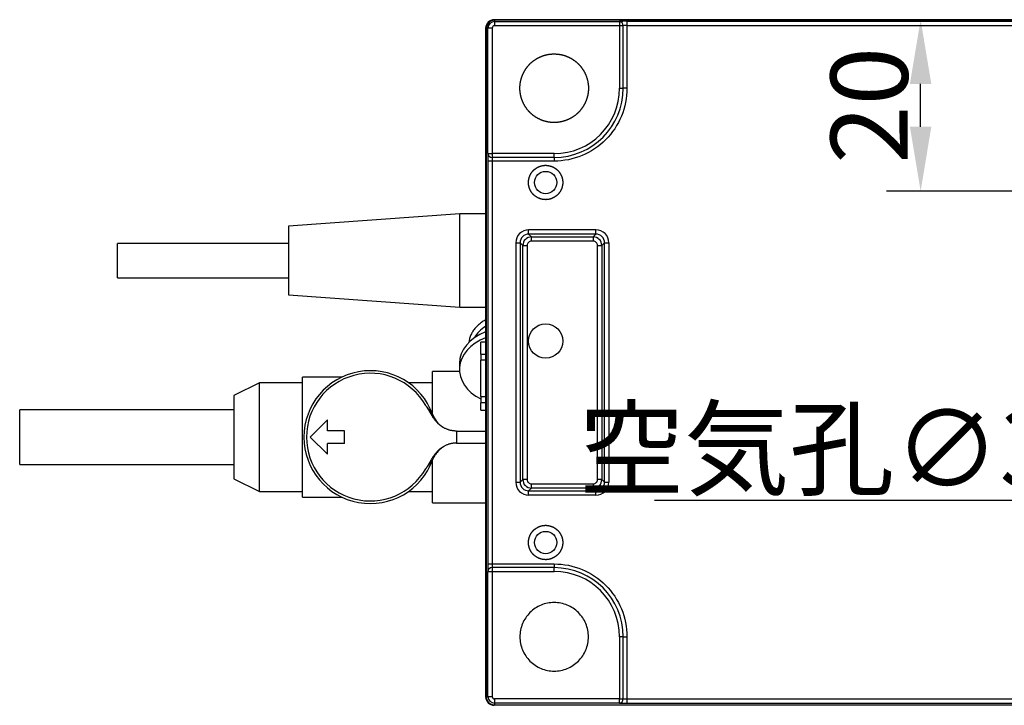
# Model space of a CAD drawing. Extents: x 2969 to 3714, y -1382 to -899.
# Drawn here: x 3120 to 3235, y -1364 to -1284 of the extents above; entities that cross this region are included whole.
import ezdxf

# ---------------------------------------------------------------- set-up
doc = ezdxf.new("R2010")
doc.units = 0
doc.header["$LTSCALE"] = 10
doc.header["$MEASUREMENT"] = 0
doc.layers.get('0').update_dxf_attribs({"linetype": 'CONTINUOUS'})
doc.layers.get('DEFPOINTS').update_dxf_attribs({"linetype": 'CONTINUOUS'})
for name, color, linetype in [('ACアダプタ', 7, 'CONTINUOUS'), ('Default', 7, 'CONTINUOUS'), ('HR30-7R-C_-_コピー', 7, 'CONTINUOUS'), ('M4×10_トルクスなべWセムス', 7, 'CONTINUOUS'), ('上ケース_IKUSHIN_221', 7, 'CONTINUOUS'), ('下ケース-差替え_IKUSHIN', 7, 'CONTINUOUS'), ('通信ケーブル', 7, 'CONTINUOUS'), ('電源カバーゴム(曲がり)', 7, 'CONTINUOUS')]:
    doc.layers.add(name, color=color, linetype=linetype)
doc.styles.add('AD-STANDARD', font='romans.shx', dxfattribs={"width": 0.8, "bigfont": 'bigfont.shx'})
doc.dimstyles.new('AD-STANDARD', dxfattribs={"dimtxt": 9, "dimasz": 7.5, "dimexe": 4, "dimexo": 2, "dimgap": 1.5, "dimtad": 1, "dimdec": 4, "dimdsep": 46, "dimtxsty": 'AD-STANDARD', "dimcen": -2, "dimclrd": 9, "dimclre": 9, "dimclrt": 2, "dimadec": 0, "dimazin": 0, "dimtfac": 1, "dimtdec": 4, "dimtmove": 0, "dimatfit": 3, "dimfxl": 1, "dimtolj": 1, "dimarcsym": 0})
doc.dimstyles.new('AD-STANDARD$3', dxfattribs={"dimtxt": 9, "dimasz": 7.5, "dimexe": 4, "dimexo": 2, "dimgap": 1.5, "dimtad": 1, "dimtoh": 1, "dimdec": 4, "dimdsep": 46, "dimtxsty": 'AD-STANDARD', "dimcen": 0, "dimclrd": 9, "dimclre": 9, "dimclrt": 2, "dimadec": 0, "dimazin": 0, "dimtfac": 1, "dimtdec": 4, "dimtofl": 0, "dimtmove": 0, "dimatfit": 1, "dimfxl": 1, "dimtolj": 1, "dimarcsym": 0})

# ---------------------------------------------------------------- blocks, each defined once
blk = doc.blocks.new('SE3')
at = {"layer": 'ACアダプタ', "color": 7, "linetype": 'Continuous'}
for p, q in [((230.21, 102.38), (210.21, 100.93)), ((230.21, 91.48), (230.21, 102.38)), ((233.21, 102.38), (230.21, 102.38)), ((210.21, 100.93), (210.21, 92.93)), ((190.21, 94.93), (190.21, 98.93)), ((210.21, 98.93), (190.21, 98.93)), ((190.21, 94.93), (210.21, 94.93)), ((210.21, 92.93), (230.21, 91.48)), ((230.21, 91.48), (233.21, 91.48))]:
    blk.add_line(p, q, dxfattribs=at)
at = {"layer": 'HR30-7R-C_-_コピー', "color": 7, "linetype": 'Continuous'}
for p, q in [((212.74, 76.33), (214.74, 78.33)), ((214.74, 77.08), (214.74, 78.33)), ((216.74, 77.08), (214.74, 77.08)), ((216.74, 75.58), (216.74, 77.08)), ((229.81, 77.03), (229.81, 75.63)), ((229.81, 77.03), (233.21, 77.03)), ((214.74, 74.33), (212.74, 76.33)), ((216.74, 75.58), (214.74, 75.58)), ((214.74, 74.33), (214.74, 75.58)), ((229.81, 75.63), (233.21, 75.63)), ((227.01, 73.67), (227.36, 74.3))]:
    blk.add_line(p, q, dxfattribs=at)
for centre, radius, start, end in [((219.74, 76.33), 7.75, 20.1732, 180), ((219.74, 76.33), 7.45, 29.7867, 330.2133), ((230.12, 80.14), 3.31, 200.0218, 219.515), ((219.74, 76.33), 7.75, 180, 339.8274), ((229.79, 72.73), 2.89, 122.6627, 147.2655)]:
    blk.add_arc(centre, radius, start, end, dxfattribs=at)
blk.add_ellipse((229.81, 80.03), major_axis=(0, 3), ratio=0.992751, start_param=1.920632, end_param=2.567908, dxfattribs=at)
for points, knots in [([(227.01, 79.01), (227.01, 79.01), (227.01, 79), (227.01, 79), (227.01, 79), (227.01, 79), (227.01, 79), (227.01, 79), (227.01, 79), (227.01, 79), (227.01, 79), (227.01, 79.01), (227.01, 79.01), (227, 79.02), (227, 79.02), (226.99, 79.03), (226.99, 79.03), (226.98, 79.04), (226.98, 79.04), (226.97, 79.05), (226.97, 79.06), (226.96, 79.07), (226.95, 79.08), (226.94, 79.09), (226.94, 79.1), (226.92, 79.12), (226.92, 79.12), (226.91, 79.13), (226.9, 79.14), (226.9, 79.14), (226.89, 79.16), (226.88, 79.16), (226.87, 79.18), (226.87, 79.18), (226.86, 79.2), (226.85, 79.2), (226.84, 79.22), (226.83, 79.23), (226.82, 79.25), (226.81, 79.26), (226.79, 79.28), (226.78, 79.3), (226.76, 79.32), (226.75, 79.33), (226.73, 79.36), (226.72, 79.37), (226.7, 79.4), (226.69, 79.41), (226.67, 79.44), (226.66, 79.45), (226.64, 79.48), (226.62, 79.5), (226.6, 79.53), (226.58, 79.55), (226.55, 79.59), (226.53, 79.61), (226.5, 79.66), (226.48, 79.68), (226.45, 79.72), (226.43, 79.75), (226.39, 79.79), (226.37, 79.82), (226.34, 79.87), (226.32, 79.89), (226.27, 79.95), (226.25, 79.97), (226.22, 80.01), (226.21, 80.02), (226.2, 80.03)], [0, 0, 0, 0, 0.01349, 0.01349, 0.026981, 0.026981, 0.035268, 0.035268, 0.054758, 0.054758, 0.074493, 0.074493, 0.095344, 0.095344, 0.116928, 0.116928, 0.139399, 0.139399, 0.162859, 0.162859, 0.187379, 0.187379, 0.212988, 0.212988, 0.239705, 0.239705, 0.267537, 0.267537, 0.267537, 0.2883, 0.2883, 0.309579, 0.309579, 0.331372, 0.331372, 0.353677, 0.353677, 0.384311, 0.384311, 0.415847, 0.415847, 0.448279, 0.448279, 0.4816, 0.4816, 0.515819, 0.515819, 0.550916, 0.550916, 0.586887, 0.586887, 0.623727, 0.623727, 0.67026, 0.67026, 0.718092, 0.718092, 0.767219, 0.767219, 0.817632, 0.817632, 0.869367, 0.869367, 0.922377, 0.922377, 0.976661, 0.976661, 1, 1, 1, 1]), ([(229.81, 77.03), (229.76, 77.03), (229.71, 77.04), (229.66, 77.04), (229.61, 77.04), (229.56, 77.05), (229.51, 77.05), (229.45, 77.06), (229.4, 77.06), (229.35, 77.07), (229.3, 77.08), (229.25, 77.09), (229.2, 77.1), (229.15, 77.11), (229.09, 77.12), (229.04, 77.13), (228.99, 77.15), (228.94, 77.16), (228.89, 77.18), (228.85, 77.19), (228.8, 77.21), (228.75, 77.23), (228.7, 77.25), (228.65, 77.27), (228.6, 77.29), (228.56, 77.31), (228.51, 77.33), (228.46, 77.35), (228.42, 77.37), (228.37, 77.4), (228.33, 77.42), (228.28, 77.45), (228.24, 77.47), (228.19, 77.5), (228.15, 77.53), (228.1, 77.56), (228.06, 77.59), (228.02, 77.62), (227.98, 77.65), (227.94, 77.68), (227.9, 77.71), (227.85, 77.74), (227.82, 77.78), (227.78, 77.81), (227.74, 77.84), (227.7, 77.88), (227.66, 77.91), (227.62, 77.95), (227.59, 77.99), (227.55, 78.02), (227.52, 78.06), (227.48, 78.1), (227.45, 78.14), (227.41, 78.18), (227.38, 78.22), (227.35, 78.26), (227.31, 78.3), (227.28, 78.34), (227.25, 78.38), (227.22, 78.42), (227.19, 78.46), (227.16, 78.5), (227.13, 78.55), (227.1, 78.59), (227.07, 78.63), (227.04, 78.67), (227.02, 78.72), (226.99, 78.76), (226.96, 78.8), (226.93, 78.85), (226.91, 78.89), (226.88, 78.94), (226.85, 78.98), (226.83, 79.02), (226.8, 79.07), (226.77, 79.11), (226.75, 79.16), (226.72, 79.2), (226.7, 79.25), (226.67, 79.29), (226.64, 79.34), (226.62, 79.38), (226.59, 79.42), (226.56, 79.47), (226.54, 79.51), (226.51, 79.56), (226.48, 79.6), (226.46, 79.64), (226.43, 79.69), (226.4, 79.73), (226.37, 79.78), (226.35, 79.82), (226.32, 79.86), (226.29, 79.91), (226.27, 79.93), (226.26, 79.95), (226.25, 79.97), (226.24, 79.98), (226.23, 79.99), (226.22, 80), (226.22, 80.01), (226.22, 80.01), (226.21, 80.02), (226.21, 80.02), (226.21, 80.02), (226.21, 80.03), (226.21, 80.03), (226.21, 80.03), (226.21, 80.03), (226.21, 80.03), (226.21, 80.03), (226.21, 80.03), (226.21, 80.03), (226.2, 80.03), (226.2, 80.03), (226.2, 80.03), (226.2, 80.03), (226.2, 80.03)], [0, 0, 0, 0, 0.029692, 0.029692, 0.029692, 0.061102, 0.061102, 0.061102, 0.092595, 0.092595, 0.092595, 0.124128, 0.124128, 0.124128, 0.155659, 0.155659, 0.155659, 0.187145, 0.187145, 0.187145, 0.218542, 0.218542, 0.218542, 0.249817, 0.249817, 0.249817, 0.281096, 0.281096, 0.281096, 0.312434, 0.312434, 0.312434, 0.343795, 0.343795, 0.343795, 0.37514, 0.37514, 0.37514, 0.40643, 0.40643, 0.40643, 0.437671, 0.437671, 0.437671, 0.468947, 0.468947, 0.468947, 0.500237, 0.500237, 0.500237, 0.531509, 0.531509, 0.531509, 0.562741, 0.562741, 0.562741, 0.593986, 0.593986, 0.593986, 0.625243, 0.625243, 0.625243, 0.656489, 0.656489, 0.656489, 0.68771, 0.68771, 0.68771, 0.718927, 0.718927, 0.718927, 0.750147, 0.750147, 0.750147, 0.781372, 0.781372, 0.781372, 0.812605, 0.812605, 0.812605, 0.843842, 0.843842, 0.843842, 0.875081, 0.875081, 0.875081, 0.906318, 0.906318, 0.906318, 0.937551, 0.937551, 0.937551, 0.968777, 0.968777, 0.968777, 0.984389, 0.984389, 0.984389, 0.992194, 0.992194, 0.992194, 0.996097, 0.996097, 0.996097, 0.998049, 0.998049, 0.998049, 0.999024, 0.999024, 0.999024, 0.999268, 0.999268, 0.999268, 0.999512, 0.999512, 0.999512, 1, 1, 1, 1]), ([(229.81, 75.63), (229.76, 75.63), (229.71, 75.63), (229.66, 75.63), (229.61, 75.63), (229.56, 75.62), (229.51, 75.62), (229.45, 75.61), (229.4, 75.61), (229.35, 75.6), (229.3, 75.59), (229.25, 75.58), (229.2, 75.57), (229.15, 75.56), (229.09, 75.55), (229.04, 75.54), (228.99, 75.52), (228.94, 75.51), (228.89, 75.49), (228.85, 75.48), (228.8, 75.46), (228.75, 75.44), (228.7, 75.42), (228.65, 75.4), (228.6, 75.38), (228.56, 75.36), (228.51, 75.34), (228.46, 75.32), (228.42, 75.3), (228.37, 75.27), (228.33, 75.25), (228.28, 75.22), (228.24, 75.19), (228.19, 75.17), (228.15, 75.14), (228.1, 75.11), (228.06, 75.08), (228.02, 75.05), (227.98, 75.02), (227.94, 74.99), (227.9, 74.96), (227.85, 74.93), (227.82, 74.89), (227.78, 74.86), (227.74, 74.83), (227.7, 74.79), (227.66, 74.76), (227.62, 74.72), (227.59, 74.68), (227.55, 74.65), (227.52, 74.61), (227.48, 74.57), (227.45, 74.53), (227.41, 74.49), (227.38, 74.45), (227.35, 74.41), (227.31, 74.37), (227.28, 74.33), (227.25, 74.29), (227.22, 74.25), (227.19, 74.21), (227.16, 74.17), (227.13, 74.12), (227.1, 74.08), (227.07, 74.04), (227.04, 74), (227.02, 73.95), (226.99, 73.91), (226.96, 73.86), (226.93, 73.82), (226.91, 73.78), (226.88, 73.73), (226.85, 73.69), (226.83, 73.64), (226.8, 73.6), (226.77, 73.56), (226.75, 73.51), (226.72, 73.47), (226.7, 73.42), (226.67, 73.38), (226.64, 73.33), (226.62, 73.29), (226.59, 73.24), (226.56, 73.2), (226.54, 73.16), (226.51, 73.11), (226.48, 73.07), (226.46, 73.02), (226.43, 72.98), (226.4, 72.94), (226.37, 72.89), (226.35, 72.85), (226.32, 72.81), (226.29, 72.76), (226.27, 72.74), (226.26, 72.72), (226.25, 72.7), (226.24, 72.69), (226.23, 72.68), (226.22, 72.67), (226.22, 72.66), (226.22, 72.66), (226.21, 72.65), (226.21, 72.65), (226.21, 72.65), (226.21, 72.64), (226.21, 72.64), (226.21, 72.64), (226.21, 72.64), (226.21, 72.64), (226.21, 72.64), (226.21, 72.64), (226.21, 72.64), (226.2, 72.64), (226.2, 72.64), (226.2, 72.64), (226.2, 72.64), (226.2, 72.63)], [0, 0, 0, 0, 0.029692, 0.029692, 0.029692, 0.061102, 0.061102, 0.061102, 0.092595, 0.092595, 0.092595, 0.124128, 0.124128, 0.124128, 0.155659, 0.155659, 0.155659, 0.187145, 0.187145, 0.187145, 0.218542, 0.218542, 0.218542, 0.249817, 0.249817, 0.249817, 0.281096, 0.281096, 0.281096, 0.312434, 0.312434, 0.312434, 0.343795, 0.343795, 0.343795, 0.37514, 0.37514, 0.37514, 0.40643, 0.40643, 0.40643, 0.437671, 0.437671, 0.437671, 0.468947, 0.468947, 0.468947, 0.500237, 0.500237, 0.500237, 0.531509, 0.531509, 0.531509, 0.562741, 0.562741, 0.562741, 0.593986, 0.593986, 0.593986, 0.625243, 0.625243, 0.625243, 0.656489, 0.656489, 0.656489, 0.687709, 0.687709, 0.687709, 0.718927, 0.718927, 0.718927, 0.750147, 0.750147, 0.750147, 0.781372, 0.781372, 0.781372, 0.812604, 0.812604, 0.812604, 0.843841, 0.843841, 0.843841, 0.87508, 0.87508, 0.87508, 0.906318, 0.906318, 0.906318, 0.937551, 0.937551, 0.937551, 0.968777, 0.968777, 0.968777, 0.984389, 0.984389, 0.984389, 0.992194, 0.992194, 0.992194, 0.996097, 0.996097, 0.996097, 0.998049, 0.998049, 0.998049, 0.999024, 0.999024, 0.999024, 0.999268, 0.999268, 0.999268, 0.999512, 0.999512, 0.999512, 1, 1, 1, 1]), ([(226.2, 72.63), (226.21, 72.65), (226.22, 72.66), (226.25, 72.7), (226.27, 72.72), (226.32, 72.78), (226.34, 72.8), (226.38, 72.85), (226.39, 72.88), (226.43, 72.92), (226.45, 72.95), (226.48, 72.99), (226.5, 73.01), (226.54, 73.06), (226.55, 73.08), (226.58, 73.12), (226.6, 73.14), (226.62, 73.17), (226.64, 73.19), (226.66, 73.22), (226.67, 73.23), (226.69, 73.26), (226.7, 73.27), (226.72, 73.3), (226.73, 73.31), (226.75, 73.34), (226.76, 73.35), (226.78, 73.37), (226.79, 73.39), (226.81, 73.41), (226.82, 73.42), (226.83, 73.44), (226.84, 73.45), (226.85, 73.47), (226.86, 73.47), (226.87, 73.49), (226.87, 73.49), (226.88, 73.51), (226.89, 73.51), (226.9, 73.53), (226.9, 73.53), (226.91, 73.54), (226.92, 73.55), (226.92, 73.55), (226.94, 73.57), (226.94, 73.58), (226.95, 73.59), (226.96, 73.6), (226.97, 73.61), (226.97, 73.62), (226.98, 73.63), (226.98, 73.63), (226.99, 73.64), (226.99, 73.64), (227, 73.65), (227, 73.65), (227.01, 73.66), (227.01, 73.66), (227.01, 73.66), (227.01, 73.67), (227.01, 73.67), (227.01, 73.67), (227.01, 73.67), (227.01, 73.67), (227.01, 73.67), (227.01, 73.67), (227.01, 73.66), (227.01, 73.66), (227.01, 73.66)], [0, 0, 0, 0, 0.023679, 0.023679, 0.077947, 0.077947, 0.130942, 0.130942, 0.182661, 0.182661, 0.233059, 0.233059, 0.282172, 0.282172, 0.32999, 0.32999, 0.376509, 0.376509, 0.413339, 0.413339, 0.449301, 0.449301, 0.484388, 0.484388, 0.518597, 0.518597, 0.551908, 0.551908, 0.584331, 0.584331, 0.615858, 0.615858, 0.646484, 0.646484, 0.668776, 0.668776, 0.690557, 0.690557, 0.711824, 0.711824, 0.732576, 0.732576, 0.732576, 0.760401, 0.760401, 0.787113, 0.787113, 0.812715, 0.812715, 0.837229, 0.837229, 0.860684, 0.860684, 0.88315, 0.88315, 0.904729, 0.904729, 0.925576, 0.925576, 0.945309, 0.945309, 0.964796, 0.964796, 0.973021, 0.973021, 0.98651, 0.98651, 1, 1, 1, 1])]:
    blk.add_open_spline(points, degree=3, knots=knots, dxfattribs=at)
at = {"layer": 'M4×10_トルクスなべWセムス', "color": 7, "linetype": 'Continuous'}
for centre in [(240.21, 106.03), (240.21, 64.03)]:
    blk.add_circle(centre, 1.3, dxfattribs=at)
at = {"layer": '上ケース_IKUSHIN_221', "color": 7, "linetype": 'Continuous'}
for p, q in [((552.21, 125.03), (234.21, 125.03)), ((233.21, 124.03), (233.21, 124.03)), ((233.21, 124.03), (233.21, 46.04)), ((233.21, 46.03), (233.21, 46.04)), ((552.21, 45.04), (234.21, 45.04))]:
    blk.add_line(p, q, dxfattribs=at)
for centre, major_axis, start_param, end_param in [((234.21, 124.03), (0, -1), 3.141593, 4.703663), ((234.21, 46.04), (0, 1), 1.579522, 3.141593)]:
    blk.add_ellipse(centre, major_axis=major_axis, ratio=0.999848, start_param=start_param, end_param=end_param, dxfattribs=at)
at = {"layer": '下ケース-差替え_IKUSHIN', "color": 7, "linetype": 'Continuous'}
for p, q in [((233.6, 124.69), (233.54, 124.63)), ((234.26, 124.96), (234.26, 124.82)), ((552.15, 124.96), (234.26, 124.96)), ((234.26, 124.96), (234.26, 124.96)), ((234.26, 124.82), (248.84, 124.82)), ((234.26, 124.82), (234.26, 124.32)), ((248.84, 124.32), (234.26, 124.32)), ((248.84, 124.82), (248.84, 124.32)), ((249.27, 124.32), (248.84, 124.32)), ((248.84, 124.32), (248.84, 117.03)), ((249.27, 117.03), (249.27, 124.32)), ((536.71, 124.83), (249.71, 124.83)), ((249.71, 124.83), (249.71, 124.33)), ((249.71, 124.33), (249.71, 117.03)), ((536.71, 124.33), (249.71, 124.33)), ((233.33, 124.03), (233.27, 123.97)), ((233.27, 123.97), (233.27, 46.08)), ((233.47, 124.03), (233.33, 124.03)), ((233.47, 109.4), (233.47, 124.03)), ((233.97, 124.03), (233.47, 124.03)), ((233.97, 124.03), (233.97, 109.4)), ((248.84, 117.03), (249.27, 117.03)), ((249.71, 117.03), (249.27, 117.03)), ((233.47, 109.4), (233.97, 109.4)), ((241.21, 109.4), (233.97, 109.4)), ((233.97, 109.4), (233.97, 108.97)), ((241.21, 108.97), (241.21, 109.4)), ((233.46, 108.53), (233.46, 61.53)), ((233.96, 108.53), (233.46, 108.53)), ((233.96, 108.53), (233.96, 61.53)), ((241.21, 108.53), (233.96, 108.53)), ((233.97, 108.97), (241.21, 108.97)), ((241.21, 108.97), (241.21, 108.53)), ((238.23, 100.01), (238.23, 100.51)), ((246.08, 100.51), (238.23, 100.51)), ((246.08, 100.01), (246.08, 100.51)), ((236.73, 99.01), (237.23, 99.01)), ((236.73, 99.01), (236.73, 71.06)), ((237.55, 98.69), (237.23, 99.01)), ((237.23, 99.01), (237.23, 71.06)), ((238.23, 100.01), (238.55, 99.69)), ((246.08, 100.01), (238.23, 100.01)), ((238.55, 99.19), (238.55, 99.69)), ((238.55, 99.69), (245.77, 99.69)), ((245.77, 99.19), (238.55, 99.19)), ((245.77, 99.69), (246.08, 100.01)), ((245.77, 99.69), (245.77, 99.19)), ((247.08, 99.01), (246.77, 98.69)), ((247.08, 71.06), (247.08, 99.01)), ((247.08, 99.01), (247.58, 99.01)), ((247.58, 99.01), (247.58, 71.06)), ((237.55, 98.69), (238.05, 98.69)), ((237.55, 71.38), (237.55, 98.69)), ((238.05, 98.69), (238.05, 71.38)), ((246.27, 71.38), (246.27, 98.69)), ((246.27, 98.69), (246.77, 98.69)), ((246.77, 98.69), (246.77, 71.38)), ((237.23, 71.06), (237.55, 71.38)), ((238.05, 71.38), (237.55, 71.38)), ((246.77, 71.38), (246.27, 71.38)), ((246.77, 71.38), (247.08, 71.06)), ((236.73, 71.06), (237.23, 71.06)), ((238.55, 70.38), (238.23, 70.06)), ((238.55, 70.38), (238.55, 70.88)), ((238.55, 70.88), (245.77, 70.88)), ((245.77, 70.38), (238.55, 70.38)), ((245.77, 70.88), (245.77, 70.38)), ((246.08, 70.06), (245.77, 70.38)), ((247.08, 71.06), (247.58, 71.06)), ((238.23, 70.06), (246.08, 70.06)), ((238.23, 69.56), (238.23, 70.06)), ((246.08, 69.56), (238.23, 69.56)), ((246.08, 69.56), (246.08, 70.06)), ((233.46, 61.53), (233.96, 61.53)), ((233.96, 61.53), (241.21, 61.53)), ((241.21, 61.1), (233.97, 61.1)), ((233.97, 61.1), (233.97, 60.67)), ((241.21, 61.53), (241.21, 61.1)), ((241.21, 60.67), (241.21, 61.1)), ((233.47, 46.08), (233.47, 60.67)), ((233.47, 60.67), (233.97, 60.67)), ((233.97, 60.67), (241.21, 60.67)), ((233.97, 60.67), (233.97, 46.08)), ((249.27, 53.03), (248.84, 53.03)), ((248.84, 53.03), (248.84, 45.8)), ((249.27, 53.03), (249.71, 53.03)), ((249.27, 45.8), (249.27, 53.03)), ((249.71, 53.03), (249.71, 45.79)), ((233.27, 46.08), (233.47, 46.08)), ((233.47, 46.08), (233.97, 46.08)), ((248.84, 45.8), (234.26, 45.8)), ((234.26, 45.8), (234.26, 45.29)), ((234.26, 45.29), (234.26, 45.09)), ((248.84, 45.29), (234.26, 45.29)), ((234.26, 45.09), (552.16, 45.09)), ((248.84, 45.29), (248.84, 45.8)), ((248.84, 45.8), (249.27, 45.8)), ((249.71, 45.79), (536.71, 45.79)), ((249.71, 45.79), (249.71, 45.29)), ((249.71, 45.29), (536.71, 45.29))]:
    blk.add_line(p, q, dxfattribs=at)
blk.add_circle((240.21, 87.53), 2, dxfattribs=at)
for centre, radius, start, end in [((234.2, 123.97), 0.933, 135.006, 180.0015), ((234.26, 124.03), 0.93, 90.0175, 180.0998), ((234.26, 124.03), 0.79, 90, 180), ((234.26, 124.03), 0.289, 90, 180), ((241.21, 117.03), 8.07, 270, 0), ((241.21, 117.03), 7.63, 270, 0), ((238.23, 99.01), 1.5, 89.9675, 180.0325), ((246.09, 99.01), 1.5, 359.9452, 90.0548), ((238.23, 99.01), 0.996, 89.8633, 180.1367), ((238.55, 98.69), 1, 90.06, 179.94), ((238.55, 98.69), 0.499, 89.9658, 180.0342), ((245.77, 98.69), 1, 0.06, 89.94), ((245.77, 98.69), 0.499, 359.9253, 90.0747), ((246.09, 99.01), 0.996, 359.8633, 90.1367), ((238.55, 71.38), 1, 180.06, 269.94), ((238.55, 71.37), 0.499, 179.9658, 270.0342), ((245.77, 71.37), 0.499, 269.9253, 0.0747), ((245.77, 71.38), 1, 270.06, 359.94), ((238.23, 71.06), 1.5, 179.9452, 270.0548), ((238.23, 71.06), 0.996, 179.8633, 270.1367), ((246.09, 71.06), 1.5, 269.9452, 0.0548), ((246.09, 71.06), 0.996, 269.8633, 0.1367), ((241.21, 53.03), 8.07, 0, 90), ((241.21, 53.03), 7.63, 0, 90), ((234.26, 46.08), 0.79, 180, 270), ((234.26, 46.08), 0.289, 180, 270)]:
    blk.add_arc(centre, radius, start, end, dxfattribs=at)
for centre, major_axis, ratio, start_param, end_param in [((249.71, 124.82), (-1, 0), 0.017455, 4.712389, 5.75901), ((248.84, 124.32), (-0.015, 0.501), 0.865638, 4.686259, 6.24832), ((249.71, 124.32), (-0.5, 0), 0.034945, 4.712389, 5.75901), ((233.48, 108.53), (0, 1), 0.017455, 0.524176, 1.570796), ((233.97, 109.4), (0.501, -0.015), 0.865638, 3.176458, 4.738519), ((233.98, 108.53), (0, -0.5), 0.034945, 3.665768, 4.712389), ((233.48, 61.53), (0, -1), 0.017455, 4.712389, 5.75901), ((233.97, 60.67), (-0.501, -0.015), 0.865638, 4.686259, 6.24832), ((233.98, 61.53), (0, -0.5), 0.034945, 4.712389, 5.75901), ((248.84, 45.8), (0.015, 0.501), 0.865638, 3.176458, 4.738519), ((249.71, 45.3), (-1, 0), 0.017455, 0.524176, 1.570796), ((249.71, 45.8), (-0.5, 0), 0.034945, 0.524176, 1.570796)]:
    blk.add_ellipse(centre, major_axis=major_axis, ratio=ratio, start_param=start_param, end_param=end_param, dxfattribs=at)
for points, degree, knots in [([(245.21, 117.03), (245.21, 116.43), (245.03, 115.85), (244.85, 115.27), (244.5, 114.77), (244.17, 114.27), (243.7, 113.9), (243.25, 113.54), (242.71, 113.33), (242.17, 113.11), (241.59, 113.05), (240.98, 112.99), (240.38, 113.12), (239.77, 113.25), (239.22, 113.56), (238.67, 113.88), (238.25, 114.34), (237.88, 114.75), (237.63, 115.25), (237.38, 115.75), (237.28, 116.3), (237.17, 116.87), (237.23, 117.44), (237.29, 118.04), (237.53, 118.6), (237.77, 119.16), (238.15, 119.62), (238.53, 120.07), (239.03, 120.39), (239.52, 120.7), (240.07, 120.87), (240.63, 121.04), (241.21, 121.03)], 2, [0, 0, 0, 0.0625, 0.0625, 0.125, 0.125, 0.1875, 0.1875, 0.25, 0.25, 0.3125, 0.3125, 0.375, 0.375, 0.4375, 0.4375, 0.5, 0.5, 0.5625, 0.5625, 0.625, 0.625, 0.6875, 0.6875, 0.75, 0.75, 0.8125, 0.8125, 0.875, 0.875, 0.9375, 0.9375, 1, 1, 1]), ([(241.21, 121.03), (241.6, 121.03), (241.99, 120.96), (242.38, 120.88), (242.74, 120.73), (243.1, 120.58), (243.43, 120.36), (243.76, 120.14), (244.04, 119.86), (244.32, 119.58), (244.53, 119.26), (244.75, 118.93), (244.9, 118.57), (245.21, 117.83), (245.21, 117.03)], 2, [0, 0, 0, 0.125, 0.125, 0.25, 0.25, 0.375, 0.375, 0.5, 0.5, 0.625, 0.625, 0.75, 0.75, 1, 1, 1]), ([(249.71, 117.03), (249.72, 114.8), (248.8, 112.6), (247.22, 111.02), (245.64, 109.45), (243.44, 108.52), (241.21, 108.53)], 3, [0, 0, 0, 0, 0.5, 0.5, 0.5, 1, 1, 1, 1]), ([(242.21, 106.03), (242.21, 105.74), (242.12, 105.46), (242.04, 105.18), (241.88, 104.93), (241.71, 104.68), (241.49, 104.5), (241.26, 104.31), (240.98, 104.19), (240.7, 104.07), (240.41, 104.04), (240.09, 104.01), (239.79, 104.08), (239.47, 104.15), (239.19, 104.31), (238.91, 104.48), (238.7, 104.71), (238.53, 104.92), (238.41, 105.16), (238.29, 105.41), (238.24, 105.68), (238.19, 105.95), (238.22, 106.23), (238.25, 106.52), (238.36, 106.79), (238.47, 107.07), (238.65, 107.29), (238.84, 107.53), (239.09, 107.69), (239.34, 107.86), (239.62, 107.95), (239.91, 108.04), (240.21, 108.04)], 2, [0, 0, 0, 0.0625, 0.0625, 0.125, 0.125, 0.1875, 0.1875, 0.25, 0.25, 0.3125, 0.3125, 0.375, 0.375, 0.4375, 0.4375, 0.5, 0.5, 0.5625, 0.5625, 0.625, 0.625, 0.6875, 0.6875, 0.75, 0.75, 0.8125, 0.8125, 0.875, 0.875, 0.9375, 0.9375, 1, 1, 1]), ([(240.21, 108.04), (240.42, 108.04), (240.63, 107.99), (240.84, 107.94), (241.03, 107.86), (241.23, 107.77), (241.4, 107.64), (241.57, 107.51), (241.71, 107.36), (241.95, 107.08), (242.08, 106.74), (242.21, 106.4), (242.21, 106.03)], 2, [0, 0, 0, 0.125, 0.125, 0.25, 0.25, 0.375, 0.375, 0.5, 0.5, 0.75, 0.75, 1, 1, 1]), ([(242.21, 64.03), (242.21, 63.74), (242.12, 63.46), (242.04, 63.18), (241.88, 62.93), (241.71, 62.68), (241.49, 62.5), (241.26, 62.31), (240.98, 62.19), (240.7, 62.07), (240.41, 62.04), (240.09, 62.01), (239.79, 62.08), (239.47, 62.15), (239.19, 62.31), (238.91, 62.48), (238.7, 62.71), (238.53, 62.92), (238.41, 63.16), (238.29, 63.41), (238.24, 63.68), (238.19, 63.95), (238.22, 64.23), (238.25, 64.52), (238.36, 64.79), (238.47, 65.07), (238.65, 65.29), (238.84, 65.53), (239.09, 65.69), (239.34, 65.86), (239.62, 65.95), (239.91, 66.04), (240.21, 66.04)], 2, [0, 0, 0, 0.0625, 0.0625, 0.125, 0.125, 0.1875, 0.1875, 0.25, 0.25, 0.3125, 0.3125, 0.375, 0.375, 0.4375, 0.4375, 0.5, 0.5, 0.5625, 0.5625, 0.625, 0.625, 0.6875, 0.6875, 0.75, 0.75, 0.8125, 0.8125, 0.875, 0.875, 0.9375, 0.9375, 1, 1, 1]), ([(240.21, 66.04), (240.42, 66.04), (240.63, 65.99), (240.84, 65.94), (241.03, 65.86), (241.23, 65.77), (241.4, 65.64), (241.57, 65.51), (241.71, 65.36), (241.95, 65.08), (242.08, 64.74), (242.21, 64.4), (242.21, 64.03)], 2, [0, 0, 0, 0.125, 0.125, 0.25, 0.25, 0.375, 0.375, 0.5, 0.5, 0.75, 0.75, 1, 1, 1]), ([(241.21, 61.53), (243.44, 61.55), (245.64, 60.62), (247.22, 59.05), (248.8, 57.47), (249.72, 55.27), (249.71, 53.03)], 3, [0, 0, 0, 0, 0.5, 0.5, 0.5, 1, 1, 1, 1]), ([(241.21, 57.03), (241.47, 57.03), (241.99, 56.98), (242.75, 56.75), (243.44, 56.38), (244.05, 55.88), (244.56, 55.27), (244.93, 54.58), (245.16, 53.82), (245.23, 53.03), (245.16, 52.25), (244.93, 51.49), (244.56, 50.8), (244.05, 50.19), (243.44, 49.69), (242.75, 49.32), (241.99, 49.09), (241.21, 49.01), (240.42, 49.09), (239.67, 49.32), (238.97, 49.69), (238.36, 50.19), (237.86, 50.8), (237.49, 51.49), (237.26, 52.25), (237.18, 53.03), (237.26, 53.82), (237.49, 54.58), (237.86, 55.27), (238.36, 55.88), (238.97, 56.38), (239.9, 56.88), (240.69, 57.03), (241.21, 57.03)], 3, [0, 0, 0, 0, 0.031259, 0.062519, 0.093778, 0.125038, 0.156297, 0.187556, 0.218816, 0.250075, 0.281335, 0.312594, 0.343853, 0.375113, 0.406372, 0.437632, 0.468891, 0.500151, 0.53141, 0.562669, 0.593929, 0.625188, 0.656448, 0.687707, 0.718966, 0.750226, 0.781485, 0.812745, 0.844004, 0.875263, 0.906523, 0.937782, 1, 1, 1, 1]), ([(233.27, 46.08), (233.27, 45.83), (233.37, 45.57), (233.74, 45.2), (234, 45.09), (234.26, 45.09)], 3, [0, 0, 0, 0, 0.5, 0.5, 1, 1, 1, 1])]:
    blk.add_open_spline(points, degree=degree, knots=knots, dxfattribs=at)
at = {"layer": '通信ケーブル', "color": 7, "linetype": 'Continuous'}
for p, q in [((227.01, 79.02), (227.01, 83.98)), ((230.15, 83.98), (227.01, 83.98)), ((211.81, 69.33), (211.81, 83.33)), ((216.42, 83.33), (211.81, 83.33)), ((206.81, 82.68), (203.81, 81.18)), ((206.81, 69.98), (206.81, 82.68)), ((211.81, 82.68), (206.81, 82.68)), ((227.01, 82.68), (224.18, 82.68)), ((203.81, 81.18), (203.81, 71.48)), ((178.81, 73.13), (178.81, 79.53)), ((203.81, 79.53), (178.81, 79.53)), ((227.01, 68.68), (227.01, 73.65)), ((178.81, 73.13), (203.81, 73.13)), ((203.81, 71.48), (206.81, 69.98)), ((206.81, 69.98), (211.81, 69.98)), ((211.81, 69.33), (216.42, 69.33)), ((224.18, 69.98), (227.01, 69.98)), ((227.01, 68.68), (233.21, 68.68))]:
    blk.add_line(p, q, dxfattribs=at)
at = {"layer": '電源カバーゴム(曲がり)', "color": 7, "linetype": 'Continuous'}
for p, q in [((233.21, 87.41), (232.64, 87.41)), ((232.64, 85.99), (232.64, 87.41)), ((232.64, 85.99), (233.21, 85.99)), ((232.64, 85.99), (232.64, 85.29)), ((232.64, 81.05), (232.64, 85.29)), ((233.21, 85.29), (232.64, 85.29)), ((230.14, 84.93), (230.14, 84.23)), ((232.64, 81.05), (233.21, 81.05)), ((232.64, 81.05), (232.64, 80.34)), ((233.21, 80.34), (232.64, 80.34)), ((232.64, 79.46), (232.64, 80.34)), ((232.64, 79.46), (233.21, 79.46))]:
    blk.add_line(p, q, dxfattribs=at)
for centre, major_axis, start_param, end_param in [((236.14, 84.93), (6, 0), 2.081561, 3.141593), ((236.14, 86.84), (4.5, 0), 2.280741, 2.785998), ((236.14, 84.23), (6, 0), 2.081561, 4.089562)]:
    blk.add_ellipse(centre, major_axis=major_axis, ratio=0.707107, start_param=start_param, end_param=end_param, dxfattribs=at)
blk.add_open_spline([(233.2, 90), (233.15, 89.97), (232.94, 89.85), (232.59, 89.61), (232.19, 89.27), (231.86, 88.89), (231.59, 88.49), (231.4, 88.06), (231.29, 87.69), (231.26, 87.46), (231.25, 87.38)], degree=3, knots=[0.1035013, 0.1035013, 0.1035013, 0.1035013, 0.1101044, 0.1300599, 0.1499992, 0.1698822, 0.1896558, 0.2092675, 0.2286874, 0.2392476, 0.2392476, 0.2392476, 0.2392476], dxfattribs=at)
blk = doc.blocks.new('*D62')
at = {"color": 9, "lineweight": -2}
for p, q in [((3177.82, -1284.01), (3229.6, -1284.01)), ((3225.6, -1296.51), (3225.6, -1291.51)), ((3259.82, -1304.01), (3221.6, -1304.01))]:
    blk.add_line(p, q, dxfattribs=at)
at = {"color": 9}
for points in [[(3226.85, -1291.51), (3224.35, -1291.51), (3225.6, -1284.01)], [(3224.35, -1296.51), (3226.85, -1296.51), (3225.6, -1304.01)]]:
    blk.add_solid(points, dxfattribs=at)
at = {"layer": 'DEFPOINTS', "color": 0}
for p in [(3175.82, -1284.01), (3225.6, -1284.01), (3261.82, -1304.01)]:
    blk.add_point(p, dxfattribs=at)
at = {"color": 2, "insert": (3219.6, -1294.01), "char_height": 9, "attachment_point": 5, "rotation": 90, "style": 'AD-STANDARD'}
blk.add_mtext('\\A1;20', dxfattribs=at)
blk = doc.blocks.new('*D64')
at = {"color": 9, "lineweight": -2}
for p in [(3249.38, -1325.69), (3194.52, -1340.06)]:
    blk.add_line(p, (3241.14, -1340.06), dxfattribs=at)
at = {"color": 9}
blk.add_solid([(3250.46, -1326.31), (3248.29, -1325.07), (3253.11, -1319.19)], dxfattribs=at)
at = {"layer": 'DEFPOINTS', "color": 0}
for p in [(3270.52, -1288.83), (3253.11, -1319.19)]:
    blk.add_point(p, dxfattribs=at)
at = {"color": 2, "insert": (3217.08, -1334.06), "char_height": 9, "attachment_point": 5, "style": 'AD-STANDARD'}
blk.add_mtext('\\A1;空気孔∅35', dxfattribs=at)

msp = doc.modelspace()

# ---------------------------------------------------------------- block references
at = {"layer": 'Default'}
msp.add_blockref('SE3', (2941.60765, -1409.0405), dxfattribs=at)

# ---------------------------------------------------------------- dimensions: what is measured, and where the dimension line sits
dim = msp.add_linear_dim(base=(3225.6018, -1284.01466), p1=(3261.8153, -1304.00562), p2=(3175.81548, -1284.01466), angle=90, dimstyle='AD-STANDARD', override={"dimdec": 1})
dim.commit()
dim.dimension.update_dxf_attribs({"geometry": '*D62', "text_midpoint": (3225.6018, -1294.01014), "dimtype": 160})
dim = msp.add_diameter_dim_2p(p1=(3270.52119, -1288.82501), p2=(3253.10977, -1319.18687), text='空気孔<>', dimstyle='AD-STANDARD$3')
dim.commit()
dim.dimension.update_dxf_attribs({"geometry": '*D64', "text_midpoint": (3217.07992, -1340.05978), "dimtype": 163})

doc.saveas('drawing.dxf')
